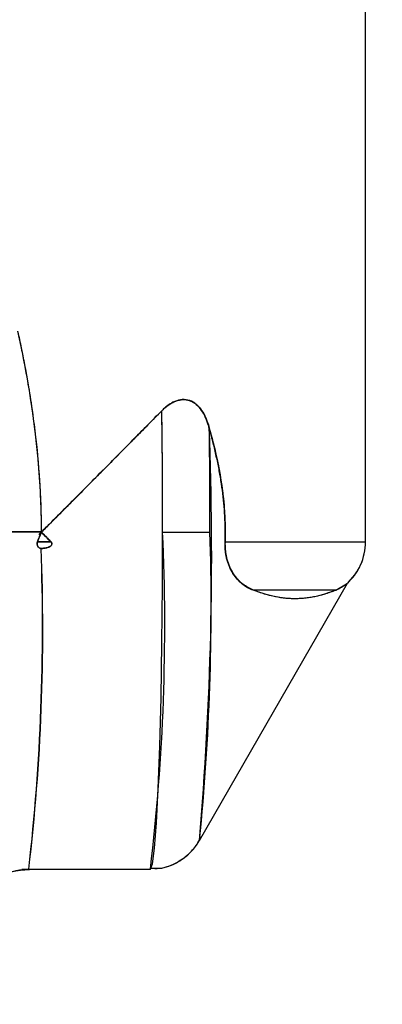
# Model space of a CAD drawing. Units: inches. Extents: x 0.4 to 16.6, y 0.2 to 10.8.
# Drawn here: x 5 to 5, y 7.6 to 7.7 of the extents above; entities that cross this region are included whole.
import ezdxf
from ezdxf.lldxf.tags import DXFTag

# ---------------------------------------------------------------- set-up
doc = ezdxf.new("R2010")
doc.units = ezdxf.units.IN
doc.header["$MEASUREMENT"] = 0
doc.layers.add('ELECTRONICS', color=7, linetype='HIDDEN')
tags = doc.linetypes.add('HIDDEN', pattern=[0.07500000000000001, 0.05, -0.025]).pattern_tags.tags
tags[6:7] = [DXFTag(74, 4), DXFTag(75, 0), DXFTag(340, '0'), DXFTag(46, 1.0), DXFTag(50, 0.0), DXFTag(44, 0.0), DXFTag(45, 0.0)]
tags[4:5] = [DXFTag(74, 4), DXFTag(75, 0), DXFTag(340, '0'), DXFTag(46, 1.0), DXFTag(50, 0.0), DXFTag(44, 0.0), DXFTag(45, 0.0)]

msp = doc.modelspace()

# ---------------------------------------------------------------- linework, layer by layer
at = {"color": 7, "linetype": 'Continuous', "lineweight": 25}
for p, q in [((5.01754971828689, 7.674582321575683), (5.01754971828689, 7.790826041717571)), ((5.01754971828689, 7.674582321575683), (5.01754971828689, 7.790826041717571)), ((5.01754971828689, 7.674582321575683), (5.01754971828689, 7.790826041717571)), ((4.979431664178716, 7.675685326812092), (4.979431664287826, 7.67574080930463)), ((4.993708205373824, 7.675715193825095), (4.999266991985099, 7.675715193825095)), ((4.979009026423402, 7.674582321575683), (4.980593032156104, 7.674582321575683)), ((5.00103433268789, 7.674582321575683), (5.01754971828689, 7.674582321575683)), ((4.998025121109858, 7.639534824754239), (5.01541880550899, 7.669742492513508)), ((4.998025121109858, 7.639534824754239), (5.01541880550899, 7.669742492513508)), ((4.998025121109858, 7.639534824754239), (5.015416365742812, 7.669738255363722)), ((5.014037695154325, 7.668899740186022), (5.015322849666145, 7.669658336116175)), ((5.014037695154325, 7.668899740186022), (5.00439861962268, 7.668899740186021)), ((4.977985750521203, 7.636181073090187), (4.977146575438173, 7.636127118217198)), ((4.977985750521203, 7.636181073090187), (4.992262291303692, 7.636181073090187)), ((4.977985750521203, 7.636181073090187), (4.992262291303692, 7.636181073090187)), ((4.977985750521203, 7.636181073090187), (4.992262291303692, 7.636181073090187))]:
    msp.add_line(p, q, dxfattribs=at)
at = {"color": 7, "linetype": 'Continuous', "lineweight": 25, "flags": 128}
msp.add_lwpolyline([(4.992262291303692, 7.636181073090187), (4.992262952392029, 7.636181077222338), (4.992516532646558, 7.636797023741405), (4.992762231450794, 7.63861942873495), (4.992992432172112, 7.641591797872856), (4.993199998616529, 7.645621988078299), (4.99337849624985, 7.650585063951782), (4.993522391667458, 7.656327170753112), (4.993627224129138, 7.662670303879377), (4.993689743841518, 7.66941782698569), (4.993708012701202, 7.67636056768764), (4.993681464375808, 7.683283301879415), (4.993610921860142, 7.689971425654559)], dxfattribs=at)
msp.add_lwpolyline([(4.992262291303692, 7.636181073090187), (4.992262952392029, 7.636181077222338), (4.992516532646558, 7.636797023741405), (4.992762231450794, 7.63861942873495), (4.992992432172112, 7.641591797872856), (4.993199998616529, 7.645621988078299), (4.99337849624985, 7.650585063951782), (4.993522391667458, 7.656327170753112), (4.993627224129138, 7.662670303879377), (4.993689743841518, 7.66941782698569), (4.993708012701202, 7.67636056768764), (4.993681464375808, 7.683283301879415), (4.993610921860142, 7.689971425654559)], dxfattribs=at)
at = {"color": 7, "linetype": 'Continuous', "lineweight": 25}
for centre, radius, start, end in [((3.977183208878895, 7.67590694727429), 1.016525014580754, 359.9891919399395, 0.7927605844795665), ((4.606613339979877, 7.67316105596503), 0.3928535424719827, 355.08976936136, 2.152743764850121), ((4.059330357067271, 7.675857327275873), 0.9399366456642533, 359.9913359619235, 0.7352070459686935), ((4.97877228017607, 13.21947490424944), 5.543734134159124, 269.9493635306912, 270.0068148879186), ((4.752750763037003, 7.664735846893089), 0.2412074523652924, 353.2012310876551, 2.60890643079457), ((4.722856809765876, 7.66698105985966), 0.2765481403491803, 354.3114397822369, 1.809855760241116), ((5.010988038496865, 7.674582321575683), 0.006561679790025376, 310.7129425216742, 4.209743661855765e-12), ((5.010988038496865, 7.674582321575683), 0.006561679790022265, 311.3869597823433, 359.9999999999591), ((4.725553618887755, 7.664710717340638), 0.2540392128827033, 353.5518462578253, 2.051686160842813), ((4.739870923887683, 7.664161143960811), 0.2397531126568253, 353.2980994482468, 2.305432970421952)]:
    msp.add_arc(centre, radius, start, end, dxfattribs=at)
msp.add_ellipse((4.978015597551977, 7.675715193825095), major_axis=(0.03952750764347712, 0.03952750764347534), ratio=0.01829303266092719, start_param=4.723393761128371, end_param=5.099597246213503, dxfattribs=at)
for points, knots in [([(4.976672414665341, 7.699291923534888), (4.976813752062238, 7.698632951076432), (4.977093445082712, 7.697328908400049), (4.97747497669808, 7.695386568875126), (4.977888479093711, 7.693119594997066), (4.978307285389587, 7.690536019211825), (4.978841537402428, 7.68661552081746), (4.979213502473083, 7.682682527515889), (4.979378894868784, 7.679214467573031), (4.979428518672083, 7.677232788366888), (4.97943344881222, 7.676240849395962), (4.979435912974889, 7.675745062478752)], [0, 0, 0, 0, 0.08511757439493937, 0.1684394364244477, 0.2499823409045899, 0.3761407195097848, 0.4989483924377766, 0.7496620337530565, 0.8747250159297648, 0.9373855650641223, 1, 1, 1, 1]), ([(4.976672414665341, 7.699291923534888), (4.976813752062238, 7.698632951076432), (4.977093445082712, 7.697328908400049), (4.97747497669808, 7.695386568875126), (4.977888479093711, 7.693119594997066), (4.978307285389587, 7.690536019211825), (4.978841537402428, 7.68661552081746), (4.979213502473083, 7.682682527515889), (4.979378894868784, 7.679214467573031), (4.979428518672083, 7.677232788366888), (4.97943344881222, 7.676240849395962), (4.979435912974889, 7.675745062478752)], [0, 0, 0, 0, 0.08511757439493937, 0.1684394364244477, 0.2499823409045899, 0.3761407195097848, 0.4989483924377766, 0.7496620337530565, 0.8747250159297648, 0.9373855650641223, 1, 1, 1, 1]), ([(4.976672495949746, 7.699291452454611), (4.977715496602517, 7.694515744186042), (4.97853677843975, 7.689669067437004), (4.979267619374117, 7.681963309059448), (4.979416174178052, 7.679132780169617), (4.979435233987648, 7.676117929924329), (4.979435835706678, 7.675931476264008), (4.979435864576278, 7.675745023713768)], [34.79894673612888, 34.79894673612888, 34.79894673612888, 34.79894673612888, 39.30207639652068, 39.30207639652068, 41.88807180989217, 41.88807180989217, 42.05854334822124, 42.05854334822124, 42.05854334822124, 42.05854334822124]), ([(4.976672495949746, 7.699291452454611), (4.977715496602517, 7.694515744186042), (4.97853677843975, 7.689669067437004), (4.979267619374117, 7.681963309059448), (4.979416174178052, 7.679132780169617), (4.979435233987648, 7.676117929924329), (4.979435835706678, 7.675931476264008), (4.979435864576278, 7.675745023713768)], [34.79894673612888, 34.79894673612888, 34.79894673612888, 34.79894673612888, 39.30207639652068, 39.30207639652068, 41.88807180989217, 41.88807180989217, 42.05854334822124, 42.05854334822124, 42.05854334822124, 42.05854334822124]), ([(4.999189621313594, 7.687918059962245), (4.999139447941598, 7.688089316018685), (4.99904148468752, 7.688423692599377), (4.998805087932634, 7.689066088114343), (4.998445937925101, 7.689813868240245), (4.997865757276134, 7.690582873959196), (4.997117451226057, 7.691125314271575), (4.996238365634628, 7.691328448031856), (4.995486106840371, 7.691200451662001), (4.994903799273647, 7.690956960612061), (4.994462927968325, 7.690697998217976), (4.994024235529682, 7.690370361218475), (4.99375139452896, 7.690107011645246), (4.993610921860142, 7.68997142565456)], [0, 0, 0, 0, 0.06507650294166145, 0.1270615415863575, 0.2513416855476202, 0.37186865933019, 0.4909599659624153, 0.6100474236647774, 0.7292496004771624, 0.791479843312831, 0.857462974405883, 0.9266145618241279, 1, 1, 1, 1]), ([(4.999189621313594, 7.687918059962245), (4.999139447941598, 7.688089316018685), (4.99904148468752, 7.688423692599377), (4.998805087932634, 7.689066088114343), (4.998445937925101, 7.689813868240245), (4.997865757276134, 7.690582873959196), (4.997117451226057, 7.691125314271575), (4.996238365634628, 7.691328448031856), (4.995486106840371, 7.691200451662001), (4.994903799273647, 7.690956960612061), (4.994462927968325, 7.690697998217976), (4.994024235529682, 7.690370361218475), (4.99375139452896, 7.690107011645246), (4.993610921860142, 7.68997142565456)], [0, 0, 0, 0, 0.06507650294166145, 0.1270615415863575, 0.2513416855476202, 0.37186865933019, 0.4909599659624153, 0.6100474236647774, 0.7292496004771624, 0.791479843312831, 0.857462974405883, 0.9266145618241279, 1, 1, 1, 1]), ([(4.993610921860142, 7.689971425654559), (4.9938462364067, 7.690210277391978), (4.994095215301915, 7.690427531279822), (4.994628516142935, 7.690805599980665), (4.994913251082874, 7.690965595023377), (4.99550120916216, 7.691193091015885), (4.995813860907415, 7.691262974613888), (4.996432450353947, 7.691276111920661), (4.996744280151699, 7.691218073885839), (4.997315937711068, 7.690977397700044), (4.997582103895784, 7.690793010557664), (4.998045099326628, 7.690345050877925), (4.998246835713882, 7.690078844668113), (4.998762797432409, 7.68923011840848), (4.999004459243022, 7.688582955438269), (4.999189621313594, 7.687918059962241)], [0, 0, 0, 0, 0.1250000000000014, 0.1250000000000014, 0.2500000000000028, 0.2500000000000028, 0.3750000000000042, 0.3750000000000042, 0.5000000000000057, 0.5000000000000057, 0.6250000000000071, 0.6250000000000071, 0.7500000000000084, 0.7500000000000084, 1, 1, 1, 1]), ([(4.993610921860142, 7.68997142565456), (4.993704427704156, 7.690063198869945), (4.993887813595091, 7.690243186688294), (4.994175905102669, 7.690483453286085), (4.994511961486698, 7.690727292415584), (4.994900354500846, 7.69095488663978), (4.995341973068886, 7.69114092162094), (4.995787394695224, 7.691251788795318), (4.996381291854217, 7.691295475125452), (4.99711654280404, 7.69112560810929), (4.997864942017525, 7.690584162123491), (4.998433576220098, 7.689828740208654), (4.998878858954175, 7.688927501651508), (4.99908182540084, 7.688268210760658), (4.999189621313594, 7.687918059962245)], [0, 0, 0, 0, 0.04920615957865389, 0.09650429348957074, 0.1421177933484691, 0.2078585906220227, 0.2701922200366126, 0.3296841339092743, 0.3900107688359498, 0.5092690144273506, 0.6280649760207355, 0.748489595608282, 0.8664222877502697, 1, 1, 1, 1]), ([(4.993610921860142, 7.68997142565456), (4.993704427704156, 7.690063198869945), (4.993887813595091, 7.690243186688294), (4.994175905102669, 7.690483453286085), (4.994511961486698, 7.690727292415584), (4.994900354500846, 7.69095488663978), (4.995341973068886, 7.69114092162094), (4.995787394695224, 7.691251788795318), (4.996381291854217, 7.691295475125452), (4.99711654280404, 7.69112560810929), (4.997864942017525, 7.690584162123491), (4.998433576220098, 7.689828740208654), (4.998878858954175, 7.688927501651508), (4.99908182540084, 7.688268210760658), (4.999189621313594, 7.687918059962245)], [0, 0, 0, 0, 0.04920615957865389, 0.09650429348957074, 0.1421177933484691, 0.2078585906220227, 0.2701922200366126, 0.3296841339092743, 0.3900107688359498, 0.5092690144273506, 0.6280649760207355, 0.748489595608282, 0.8664222877502697, 1, 1, 1, 1]), ([(4.979461511684928, 7.675715193887951), (4.979817086793116, 7.676071081353401), (4.980439699291399, 7.676694240789669), (4.981664216781365, 7.677921376671984), (4.983161325952128, 7.679423326523635), (4.98494730274334, 7.68121807224763), (4.986743505060549, 7.683026585523249), (4.988479599065723, 7.684777185584098), (4.990241444181532, 7.686557359889061), (4.991940969386139, 7.688277239452512), (4.993064200554979, 7.689416770533535), (4.993610921860142, 7.689971425654559)], [0, 0, 0, 0, 0.07403333544599465, 0.1296324711049353, 0.2553436427059538, 0.3867970368574086, 0.5042122258171058, 0.6340029906221694, 0.754931904016425, 0.880715606005887, 1, 1, 1, 1]), ([(4.979461511684928, 7.675715193887951), (4.979817086793116, 7.676071081353401), (4.980439699291399, 7.676694240789669), (4.981664216781365, 7.677921376671984), (4.983161325952128, 7.679423326523635), (4.98494730274334, 7.68121807224763), (4.986743505060549, 7.683026585523249), (4.988479599065723, 7.684777185584098), (4.990241444181532, 7.686557359889061), (4.991940969386139, 7.688277239452512), (4.993064200554979, 7.689416770533535), (4.993610921860142, 7.689971425654559)], [0, 0, 0, 0, 0.07403333544599465, 0.1296324711049353, 0.2553436427059538, 0.3867970368574086, 0.5042122258171058, 0.6340029906221694, 0.754931904016425, 0.880715606005887, 1, 1, 1, 1]), ([(4.993610921860142, 7.689971425654559), (4.993341864509265, 7.689698406050661), (4.992796315712557, 7.689144823270253), (4.991961248585778, 7.688298473665844), (4.991099782804024, 7.687426086989396), (4.989952523454033, 7.686265385735483), (4.988480344366511, 7.684778181438453), (4.986745668530819, 7.683028621428386), (4.984952639009766, 7.68122377658281), (4.983176122976563, 7.679438187472968), (4.981677929985953, 7.677935126666151), (4.980449563874128, 7.676704267990372), (4.979817683181135, 7.676071733761654), (4.979461512441635, 7.675715194645166)], [0, 0, 0, 0, 0.0587993952355352, 0.1192234265819621, 0.1812730249075699, 0.2449490495927316, 0.3659308950348428, 0.4957922072781304, 0.6128383026754203, 0.7438669850720023, 0.8684286890926729, 0.9258375012513033, 1, 1, 1, 1]), ([(4.993610921860142, 7.689971425654559), (4.993341864509265, 7.689698406050661), (4.992796315712557, 7.689144823270253), (4.991961248585778, 7.688298473665844), (4.991099782804024, 7.687426086989396), (4.989952523454033, 7.686265385735483), (4.988480344366511, 7.684778181438453), (4.986745668530819, 7.683028621428386), (4.984952639009766, 7.68122377658281), (4.983176122976563, 7.679438187472968), (4.981677929985953, 7.677935126666151), (4.980449563874128, 7.676704267990372), (4.979817683181135, 7.676071733761654), (4.979461512441635, 7.675715194645166)], [0, 0, 0, 0, 0.0587993952355352, 0.1192234265819621, 0.1812730249075699, 0.2449490495927316, 0.3659308950348428, 0.4957922072781304, 0.6128383026754203, 0.7438669850720023, 0.8684286890926729, 0.9258375012513033, 1, 1, 1, 1]), ([(4.999189621313594, 7.687918059962241), (4.999792648630663, 7.68575265894999), (5.000293149468536, 7.683569216517929), (5.000952661789835, 7.679134340856733), (5.001106290048678, 7.676881579274076), (5.00103433268789, 7.674582321575683)], [0, 0, 0, 0, 0.5, 0.5, 1, 1, 1, 1]), ([(4.999189621313594, 7.687918059962238), (4.999295625760329, 7.687530116854447), (4.999503473592494, 7.68676945882129), (4.99978409096018, 7.685642658570686), (5.000081850171565, 7.684347666289705), (5.000380484982156, 7.682870115567187), (5.000657882969502, 7.681191131534588), (5.000866061982759, 7.679518769385284), (5.001001239395801, 7.677857410490862), (5.001050614235059, 7.676485584616168), (5.001054493998556, 7.675396005556204), (5.00104105729913, 7.674853718040589), (5.00103433268789, 7.674582321575683)], [0, 0, 0, 0, 0.08999218825431246, 0.1764518547759709, 0.2594145623571113, 0.3864456335989325, 0.5120142051728134, 0.6372164221510983, 0.759594450699865, 0.8802831325316567, 0.9400857779592332, 1, 1, 1, 1]), ([(4.999189621313594, 7.687918059962238), (4.999295625760329, 7.687530116854447), (4.999503473592494, 7.68676945882129), (4.99978409096018, 7.685642658570686), (5.000081850171565, 7.684347666289705), (5.000380484982156, 7.682870115567187), (5.000657882969502, 7.681191131534588), (5.000866061982759, 7.679518769385284), (5.001001239395801, 7.677857410490862), (5.001050614235059, 7.676485584616168), (5.001054493998556, 7.675396005556204), (5.00104105729913, 7.674853718040589), (5.00103433268789, 7.674582321575683)], [0, 0, 0, 0, 0.08999218825431246, 0.1764518547759709, 0.2594145623571113, 0.3864456335989325, 0.5120142051728134, 0.6372164221510983, 0.759594450699865, 0.8802831325316567, 0.9400857779592332, 1, 1, 1, 1]), ([(5.00103433268789, 7.674582321575683), (5.001039390853432, 7.674771228007836), (5.001049499347349, 7.675148748178966), (5.001055698560318, 7.676025367591027), (5.001031415691688, 7.677215571819803), (5.000905764757473, 7.679240699897811), (5.000655856906665, 7.681271239889657), (5.000296466954655, 7.683306937840307), (4.999974827317086, 7.684837863691444), (4.999607059685491, 7.686380972357542), (4.999330308426099, 7.687400023213995), (4.999189621313594, 7.687918059962238)], [0, 0, 0, 0, 0.0417103289695528, 0.08335603161322934, 0.1934522672161683, 0.3043317523961798, 0.5314155505990881, 0.6458886770764295, 0.7637252098155872, 0.8798891898047229, 1, 1, 1, 1]), ([(5.00103433268789, 7.674582321575683), (5.001039390853432, 7.674771228007836), (5.001049499347349, 7.675148748178966), (5.001055698560318, 7.676025367591027), (5.001031415691688, 7.677215571819803), (5.000905764757473, 7.679240699897811), (5.000655856906665, 7.681271239889657), (5.000296466954655, 7.683306937840307), (4.999974827317086, 7.684837863691444), (4.999607059685491, 7.686380972357542), (4.999330308426099, 7.687400023213995), (4.999189621313594, 7.687918059962238)], [0, 0, 0, 0, 0.0417103289695528, 0.08335603161322934, 0.1934522672161683, 0.3043317523961798, 0.5314155505990881, 0.6458886770764295, 0.7637252098155872, 0.8798891898047229, 1, 1, 1, 1]), ([(4.979435864576278, 7.675745023713768), (4.978290663447748, 7.675744594668775), (4.977157907150104, 7.675744166152745), (4.97521592682023, 7.675743422302345), (4.974409109793267, 7.67574310788215), (4.973872821693913, 7.675742891965823)], [0, 0, 0, 0, 0.5, 0.5, 1, 1, 1, 1]), ([(4.979435864576278, 7.675745023713768), (4.978290663447748, 7.675744594668775), (4.977157907150104, 7.675744166152745), (4.97521592682023, 7.675743422302345), (4.974409109793267, 7.67574310788215), (4.973872821693913, 7.675742891965823)], [0, 0, 0, 0, 0.5, 0.5, 1, 1, 1, 1]), ([(4.979009026423402, 7.674582321575683), (4.979088301828195, 7.674791869855072), (4.979200050366185, 7.675087254204369), (4.979324679238363, 7.675420826371314), (4.979380753346451, 7.675564486988554), (4.979407169629258, 7.675638000398852), (4.979424552872015, 7.675671586912928), (4.979431664178716, 7.675685326812092)], [0, 0, 0, 0, 0.5689410630264589, 0.8019931548914188, 0.9040482665945492, 0.9607471278960408, 1, 1, 1, 1]), ([(4.979009026423402, 7.674582321575683), (4.979119444905233, 7.674878546069687), (4.979251720427737, 7.67523340740334), (4.979392555608012, 7.675594881101249), (4.979420387628135, 7.675668204872162), (4.979428925338016, 7.675681168247328), (4.979431664178716, 7.675685326812092)], [0, 0, 0, 0, 0.8019207995542743, 0.9606588589862164, 0.9873796229181588, 0.9999999999999999, 0.9999999999999999, 0.9999999999999999, 0.9999999999999999]), ([(4.979009026423402, 7.674582321575683), (4.979119444905233, 7.674878546069687), (4.979251720427737, 7.67523340740334), (4.979392555608012, 7.675594881101249), (4.979420387628135, 7.675668204872162), (4.979428925338016, 7.675681168247328), (4.979431664178716, 7.675685326812092)], [0, 0, 0, 0, 0.8019207995542743, 0.9606588589862164, 0.9873796229181588, 0.9999999999999999, 0.9999999999999999, 0.9999999999999999, 0.9999999999999999]), ([(4.979431664179049, 7.675685326812092), (4.979428925298468, 7.675681168223905), (4.979420390284421, 7.67566820905771), (4.979392557176968, 7.675594885860855), (4.97925172267524, 7.675233411745817), (4.979119445134547, 7.674878545917347), (4.979009026423402, 7.674582321575683)], [0, 0, 0, 0, 0.01262047592004582, 0.03932845415162616, 0.1980791798150999, 1, 1, 1, 1]), ([(4.979431664179049, 7.675685326812092), (4.979428925298468, 7.675681168223905), (4.979420390284421, 7.67566820905771), (4.979392557176968, 7.675594885860855), (4.97925172267524, 7.675233411745817), (4.979119445134547, 7.674878545917347), (4.979009026423402, 7.674582321575683)], [0, 0, 0, 0, 0.01262047592004582, 0.03932845415162616, 0.1980791798150999, 1, 1, 1, 1]), ([(4.979461511622308, 7.675715193824898), (4.979644670127666, 7.675531941843795), (4.980022076499484, 7.675154342860987), (4.980399021667392, 7.674776694164565), (4.980593032156104, 7.674582321575686)], [0, 0, 0, 0, 0.485308460680103, 1, 1, 1, 1]), ([(4.979461511622308, 7.675715193824898), (4.979644670127666, 7.675531941843795), (4.980022076499484, 7.675154342860987), (4.980399021667392, 7.674776694164565), (4.980593032156104, 7.674582321575686)], [0, 0, 0, 0, 0.485308460680103, 1, 1, 1, 1]), ([(4.980593032156104, 7.674582321575686), (4.980403578216137, 7.674771300884997), (4.980025810176787, 7.675148122518644), (4.979649232936101, 7.67552655011813), (4.979461512439553, 7.67571519300254)], [0, 0, 0, 0, 0.5015086514157361, 1, 1, 1, 1]), ([(4.980593032156104, 7.674582321575686), (4.980403578216137, 7.674771300884997), (4.980025810176787, 7.675148122518644), (4.979649232936101, 7.67552655011813), (4.979461512439553, 7.67571519300254)], [0, 0, 0, 0, 0.5015086514157361, 1, 1, 1, 1]), ([(4.979429976825937, 7.673805581941581), (4.979379563709895, 7.673806120465313), (4.979328494798697, 7.673816666560645), (4.979281879356744, 7.673835609411769), (4.979235412432441, 7.673854491910623), (4.97919192274637, 7.673882142697943), (4.979154410889318, 7.673915337790966), (4.979117082681302, 7.673948370368795), (4.979084678317118, 7.673987607807522), (4.979058405788766, 7.674029985373789), (4.979028021558673, 7.674078995111538), (4.979005098974742, 7.674133298025735), (4.978990165569964, 7.67418909013921), (4.978973056145154, 7.674253011996578), (4.978965992529087, 7.674320462156379), (4.978969070226864, 7.67438667245337), (4.9789721598322, 7.674453138917032), (4.978985560424579, 7.674520032100411), (4.979009026423395, 7.674582321575683)], [1.522037648752754e-17, 1.522037648752754e-17, 1.522037648752754e-17, 1.522037648752754e-17, 4.613212137901494e-05, 4.613212137901494e-05, 4.613212137901494e-05, 9.200464154955431e-05, 9.200464154955431e-05, 9.200464154955431e-05, 0.0001375349157880507, 0.0001375349157880507, 0.0001375349157880507, 0.0001902520221713173, 0.0001902520221713173, 0.0001902520221713173, 0.000250760972402751, 0.000250760972402751, 0.000250760972402751, 0.0003115259194929588, 0.0003115259194929588, 0.0003115259194929588, 0.0003115259194929588]), ([(4.979009026423402, 7.674582321575683), (4.979000047178364, 7.674555257461789), (4.978981983512465, 7.674500812226235), (4.97896502195535, 7.674387197158531), (4.97897041035873, 7.674242728373642), (4.979022592911651, 7.674077906500594), (4.979119580478542, 7.673934847766056), (4.979236984864951, 7.673849924817832), (4.979344836635914, 7.673811694806073), (4.979401720581183, 7.673807610673196), (4.979429976825937, 7.673805581941581)], [0, 0, 0, 0, 0.08325016729624386, 0.1674754616605197, 0.3346474347942701, 0.5015674059457973, 0.6679544611172733, 0.8337261407757364, 0.9174059597916001, 1, 1, 1, 1]), ([(4.979009026423402, 7.674582321575683), (4.979000047178364, 7.674555257461789), (4.978981983512465, 7.674500812226235), (4.97896502195535, 7.674387197158531), (4.97897041035873, 7.674242728373642), (4.979022592911651, 7.674077906500594), (4.979119580478542, 7.673934847766056), (4.979236984864951, 7.673849924817832), (4.979344836635914, 7.673811694806073), (4.979401720581183, 7.673807610673196), (4.979429976825937, 7.673805581941581)], [0, 0, 0, 0, 0.08325016729624386, 0.1674754616605197, 0.3346474347942701, 0.5015674059457973, 0.6679544611172733, 0.8337261407757364, 0.9174059597916001, 1, 1, 1, 1]), ([(4.979429976825937, 7.673805581941581), (4.979408768025454, 7.673806769461462), (4.979366313413838, 7.67380914657352), (4.97928394230382, 7.673830906648599), (4.979188305824255, 7.673880400494268), (4.97909488219344, 7.673969690842741), (4.979026102476499, 7.674078936727186), (4.978982560107358, 7.674200800853539), (4.97896492921662, 7.674328951874278), (4.978970919915408, 7.674459026265282), (4.978996361486377, 7.674541343605682), (4.979009026423402, 7.674582321575683)], [0, 0, 0, 0, 0.06196824563325287, 0.1240446296659382, 0.2479655250313472, 0.3730630420394707, 0.498662294916005, 0.6232834815554197, 0.7491530269775755, 0.8751271641546846, 1, 1, 1, 1]), ([(4.979429976825937, 7.673805581941581), (4.979408768025454, 7.673806769461462), (4.979366313413838, 7.67380914657352), (4.97928394230382, 7.673830906648599), (4.979188305824255, 7.673880400494268), (4.97909488219344, 7.673969690842741), (4.979026102476499, 7.674078936727186), (4.978982560107358, 7.674200800853539), (4.97896492921662, 7.674328951874278), (4.978970919915408, 7.674459026265282), (4.978996361486377, 7.674541343605682), (4.979009026423402, 7.674582321575683)], [0, 0, 0, 0, 0.06196824563325287, 0.1240446296659382, 0.2479655250313472, 0.3730630420394707, 0.498662294916005, 0.6232834815554197, 0.7491530269775755, 0.8751271641546846, 1, 1, 1, 1]), ([(4.980593032156104, 7.674582321575683), (4.980612590930118, 7.674560751720795), (4.980649720700161, 7.674519804177191), (4.980700780514443, 7.674423411707293), (4.980707495408598, 7.674215218329445), (4.980496789118785, 7.674037477317373), (4.98024851534667, 7.673923891560952), (4.97999881741428, 7.673854728159457), (4.979721790516027, 7.673811193586749), (4.979529007350092, 7.673807486321607), (4.979429976825937, 7.673805581941581)], [0, 0, 0, 0, 0.05023570215498369, 0.09536589908514435, 0.1867845902288752, 0.3847920120179147, 0.5155825914604991, 0.6668508092630335, 0.8288650421243492, 1, 1, 1, 1]), ([(4.980593032156104, 7.674582321575683), (4.98061260137202, 7.674560754896101), (4.980649750923344, 7.674519813425915), (4.980700626386845, 7.674423369245934), (4.980706686686968, 7.674280627025114), (4.980608600659796, 7.674133916897572), (4.980453574486408, 7.674018075987957), (4.98024724625358, 7.673923786066068), (4.979984592345748, 7.673850316517578), (4.979756475250316, 7.673818454256894), (4.979564223242253, 7.673806142956636), (4.979480470954233, 7.673805792956273), (4.979429976825937, 7.673805581941581)], [0, 0, 0, 0, 0.05006905273793674, 0.0950494313265348, 0.1861664978642501, 0.279339424344227, 0.3868359767800051, 0.517120780450873, 0.6679043563632306, 0.8556203346370839, 0.9129537172225589, 1, 1, 1, 1]), ([(4.980593032156104, 7.674582321575683), (4.98061260137202, 7.674560754896101), (4.980649750923344, 7.674519813425915), (4.980700626386845, 7.674423369245934), (4.980706686686968, 7.674280627025114), (4.980608600659796, 7.674133916897572), (4.980453574486408, 7.674018075987957), (4.98024724625358, 7.673923786066068), (4.979984592345748, 7.673850316517578), (4.979756475250316, 7.673818454256894), (4.979564223242253, 7.673806142956636), (4.979480470954233, 7.673805792956273), (4.979429976825937, 7.673805581941581)], [0, 0, 0, 0, 0.05006905273793674, 0.0950494313265348, 0.1861664978642501, 0.279339424344227, 0.3868359767800051, 0.517120780450873, 0.6679043563632306, 0.8556203346370839, 0.9129537172225589, 1, 1, 1, 1]), ([(4.979429976825937, 7.673805581941581), (4.979495286932387, 7.673806178678237), (4.979624795330654, 7.67380736199293), (4.979875740054386, 7.673832274164475), (4.980161539416688, 7.673891017112458), (4.980446390957336, 7.674007481904505), (4.980624791620951, 7.674147233104362), (4.980697499854944, 7.674284617167936), (4.980705260064735, 7.674395939624992), (4.980665850045927, 7.674500403571615), (4.980617417326318, 7.674554888969796), (4.980593032156104, 7.674582321575683)], [0, 0, 0, 0, 0.1125220659675559, 0.2231285986764094, 0.4342553407607836, 0.6126521883292604, 0.7507330725081663, 0.8131955137469145, 0.874951440249822, 0.9370398680979032, 1, 1, 1, 1]), ([(4.979429976825937, 7.673805581941581), (4.979495286932387, 7.673806178678237), (4.979624795330654, 7.67380736199293), (4.979875740054386, 7.673832274164475), (4.980161539416688, 7.673891017112458), (4.980446390957336, 7.674007481904505), (4.980624791620951, 7.674147233104362), (4.980697499854944, 7.674284617167936), (4.980705260064735, 7.674395939624992), (4.980665850045927, 7.674500403571615), (4.980617417326318, 7.674554888969796), (4.980593032156104, 7.674582321575683)], [0, 0, 0, 0, 0.1125220659675559, 0.2231285986764094, 0.4342553407607836, 0.6126521883292604, 0.7507330725081663, 0.8131955137469145, 0.874951440249822, 0.9370398680979032, 1, 1, 1, 1]), ([(5.00103433268789, 7.674582321575683), (5.001020272075575, 7.674133042019625), (5.001046945972508, 7.673690849139698), (5.001168790201792, 7.672858506484847), (5.00126313576494, 7.672473445344686), (5.00160462039938, 7.671445283844882), (5.00190974610037, 7.670914051575684), (5.002561339723588, 7.670072907130292), (5.002916486989736, 7.669752587432361), (5.003644301636232, 7.669242353621682), (5.004018327023257, 7.669051539363805), (5.00439861962268, 7.668899740186021)], [0, 0, 0, 0, 0.1250000000000019, 0.1250000000000019, 0.2500000000000037, 0.2500000000000037, 0.5000000000000024, 0.5000000000000024, 0.7500000000000012, 0.7500000000000012, 1, 1, 1, 1]), ([(5.00439861962268, 7.668899740186021), (5.004284813970241, 7.668947435613459), (5.004066745193828, 7.66903882723839), (5.003635742616947, 7.669259579619125), (5.003187123635076, 7.669546717970128), (5.002778892708942, 7.669892573404912), (5.002390013970132, 7.670286035954957), (5.001978892437105, 7.670808947905828), (5.001548825232415, 7.671612739172369), (5.001284767408787, 7.672380160746448), (5.0011425409926, 7.67302727631869), (5.001069710573784, 7.673528354126629), (5.001028466233006, 7.674048810915814), (5.001032385518034, 7.674405240886552), (5.00103433268789, 7.674582321575683)], [0, 0, 0, 0, 0.07508720131482755, 0.1438783906120927, 0.2876981704677741, 0.3797257367093099, 0.4304938634727773, 0.5690114674636669, 0.6911233874033411, 0.7990602307590001, 0.8503637383440766, 0.8996089773519552, 0.9501239712349665, 0.9999999999999999, 0.9999999999999999, 0.9999999999999999, 0.9999999999999999]), ([(5.00439861962268, 7.668899740186021), (5.004284813970241, 7.668947435613459), (5.004066745193828, 7.66903882723839), (5.003635742616947, 7.669259579619125), (5.003187123635076, 7.669546717970128), (5.002778892708942, 7.669892573404912), (5.002390013970132, 7.670286035954957), (5.001978892437105, 7.670808947905828), (5.001548825232415, 7.671612739172369), (5.001284767408787, 7.672380160746448), (5.0011425409926, 7.67302727631869), (5.001069710573784, 7.673528354126629), (5.001028466233006, 7.674048810915814), (5.001032385518034, 7.674405240886552), (5.00103433268789, 7.674582321575683)], [0, 0, 0, 0, 0.07508720131482755, 0.1438783906120927, 0.2876981704677741, 0.3797257367093099, 0.4304938634727773, 0.5690114674636669, 0.6911233874033411, 0.7990602307590001, 0.8503637383440766, 0.8996089773519552, 0.9501239712349665, 0.9999999999999999, 0.9999999999999999, 0.9999999999999999, 0.9999999999999999]), ([(5.00103433268789, 7.674582321575683), (5.001032459954931, 7.674493861331705), (5.00102871230553, 7.674316837704939), (5.001034909159312, 7.674051578420857), (5.00104978434462, 7.673787591516092), (5.001081591748491, 7.67344452319376), (5.001142777494582, 7.673026343630735), (5.001285033777943, 7.672379266925047), (5.001548982818466, 7.671612215800666), (5.00198001831377, 7.670807051801122), (5.002515421695723, 7.670126648839245), (5.003121528312025, 7.669586974858664), (5.003649748716018, 7.669251321394858), (5.004077465680485, 7.669033840137443), (5.004290661283495, 7.668944818904164), (5.00439861962268, 7.668899740186021)], [0, 0, 0, 0, 0.02495603880953521, 0.04994117471393789, 0.07508378533835476, 0.1005091534658692, 0.1498666396587257, 0.2010905735306519, 0.3090564800965594, 0.4310588442167446, 0.570369718162895, 0.7146233361081541, 0.8593839333394327, 0.9287946054926085, 1, 1, 1, 1]), ([(5.00103433268789, 7.674582321575683), (5.001032459954931, 7.674493861331705), (5.00102871230553, 7.674316837704939), (5.001034909159312, 7.674051578420857), (5.00104978434462, 7.673787591516092), (5.001081591748491, 7.67344452319376), (5.001142777494582, 7.673026343630735), (5.001285033777943, 7.672379266925047), (5.001548982818466, 7.671612215800666), (5.00198001831377, 7.670807051801122), (5.002515421695723, 7.670126648839245), (5.003121528312025, 7.669586974858664), (5.003649748716018, 7.669251321394858), (5.004077465680485, 7.669033840137443), (5.004290661283495, 7.668944818904164), (5.00439861962268, 7.668899740186021)], [0, 0, 0, 0, 0.02495603880953521, 0.04994117471393789, 0.07508378533835476, 0.1005091534658692, 0.1498666396587257, 0.2010905735306519, 0.3090564800965594, 0.4310588442167446, 0.570369718162895, 0.7146233361081541, 0.8593839333394327, 0.9287946054926085, 1, 1, 1, 1]), ([(5.014037695154325, 7.668899740186022), (5.01450656127658, 7.66913763098175), (5.015074481375517, 7.669425779256569), (5.015231558532864, 7.669587693887493), (5.015258955198544, 7.669615934282765)], [0, 0, 0, 0, 0.8255846608156706, 1, 1, 1, 1]), ([(5.014037695154325, 7.668899740186022), (5.01450656127658, 7.66913763098175), (5.015074481375517, 7.669425779256569), (5.015231558532864, 7.669587693887493), (5.015258955198544, 7.669615934282765)], [0, 0, 0, 0, 0.8255846608156706, 1, 1, 1, 1]), ([(5.015275802002375, 7.669631691008327), (5.015278117224209, 7.669616611377897), (5.015280582979553, 7.669600551284297), (5.015191126352772, 7.669550445354512), (5.015185665056595, 7.669547386404798)], [0, 0, 0, 0, 0.9389503452717336, 0.9999999999999999, 0.9999999999999999, 0.9999999999999999, 0.9999999999999999]), ([(5.015275802002375, 7.669631691008327), (5.015278117224209, 7.669616611377897), (5.015280582979553, 7.669600551284297), (5.015191126352772, 7.669550445354512), (5.015185665056595, 7.669547386404798)], [0, 0, 0, 0, 0.9389503452717336, 0.9999999999999999, 0.9999999999999999, 0.9999999999999999, 0.9999999999999999]), ([(5.014037695154325, 7.668899740186022), (5.013693155070744, 7.66875984469444), (5.013320438274388, 7.668623118440776), (5.012554256978635, 7.668379063989764), (5.012159913370223, 7.668271270813317), (5.010962042375514, 7.668005644320479), (5.010142116183903, 7.667906611451643), (5.007685195431566, 7.667885761478198), (5.006047297746459, 7.668241646959908), (5.00439861962268, 7.668899740186021)], [0, 0, 0, 0, 0.1250000000000016, 0.1250000000000016, 0.2500000000000033, 0.2500000000000033, 0.500000000000006, 0.500000000000006, 1, 1, 1, 1]), ([(5.014037695154325, 7.668899740186022), (5.013965670339193, 7.668870654364413), (5.013816488259781, 7.668810410081369), (5.013484630235883, 7.668683809768952), (5.013118932881408, 7.668556704958164), (5.012737977192476, 7.668438106506965), (5.012360367623426, 7.668328266961725), (5.011878189672185, 7.668203962035944), (5.011288124971362, 7.668082183365252), (5.010464384749444, 7.667954151113413), (5.009024405164677, 7.667847297487501), (5.007566614709891, 7.667983737161265), (5.006317227354192, 7.668266041500075), (5.005683423670671, 7.668442646608666), (5.00504097821695, 7.668651895859183), (5.00461496353304, 7.668816267167513), (5.00439861962268, 7.668899740186021)], [0, 0, 0, 0, 0.02590603116503207, 0.05365811201761463, 0.1147867494251641, 0.1481842230468512, 0.177773179995561, 0.2360822373922067, 0.30074534496009, 0.3619565647471508, 0.4906662758215223, 0.7415784998724343, 0.8046961834412539, 0.8704900031610349, 0.9342306727796504, 1, 1, 1, 1]), ([(5.014037695154325, 7.668899740186022), (5.013965670339193, 7.668870654364413), (5.013816488259781, 7.668810410081369), (5.013484630235883, 7.668683809768952), (5.013118932881408, 7.668556704958164), (5.012737977192476, 7.668438106506965), (5.012360367623426, 7.668328266961725), (5.011878189672185, 7.668203962035944), (5.011288124971362, 7.668082183365252), (5.010464384749444, 7.667954151113413), (5.009024405164677, 7.667847297487501), (5.007566614709891, 7.667983737161265), (5.006317227354192, 7.668266041500075), (5.005683423670671, 7.668442646608666), (5.00504097821695, 7.668651895859183), (5.00461496353304, 7.668816267167513), (5.00439861962268, 7.668899740186021)], [0, 0, 0, 0, 0.02590603116503207, 0.05365811201761463, 0.1147867494251641, 0.1481842230468512, 0.177773179995561, 0.2360822373922067, 0.30074534496009, 0.3619565647471508, 0.4906662758215223, 0.7415784998724343, 0.8046961834412539, 0.8704900031610349, 0.9342306727796504, 1, 1, 1, 1]), ([(4.992249047472836, 7.636292481990369), (4.992612507036977, 7.636266045147812), (4.993734547305426, 7.636184431662171), (4.995406624884243, 7.636879420565899), (4.99691400016653, 7.637991187083541), (4.997831022050494, 7.639136287685337), (4.998131793103841, 7.639755774351203), (4.99825082607649, 7.640000942024537)], [0, 0, 0, 0, 0.1377698539388401, 0.425310926299412, 0.6604604425070467, 0.8656240272749683, 1, 1, 1, 1]), ([(4.992249047472836, 7.636292481990369), (4.992612507036977, 7.636266045147812), (4.993734547305426, 7.636184431662171), (4.995406624884243, 7.636879420565899), (4.99691400016653, 7.637991187083541), (4.997831022050494, 7.639136287685337), (4.998131793103841, 7.639755774351203), (4.99825082607649, 7.640000942024537)], [0, 0, 0, 0, 0.1377698539388401, 0.425310926299412, 0.6604604425070467, 0.8656240272749683, 1, 1, 1, 1]), ([(4.992282743842143, 7.636289631313689), (4.992766620530485, 7.636278726763855), (4.993984623269217, 7.636251278093804), (4.995688668040113, 7.637039712242929), (4.997091761175174, 7.638180478522864), (4.997868731105203, 7.639204559876017), (4.9980985140302, 7.639693274455338), (4.998159489639146, 7.6398229606323)], [0, 0, 0, 0, 0.189645597235314, 0.4773713270105422, 0.7156648930640951, 0.9245483262510065, 1, 1, 1, 1]), ([(4.97243663622459, 7.632990448993445), (4.972533780306055, 7.633167850351446), (4.972841698275705, 7.633730160120043), (4.973995589712654, 7.634937876406218), (4.97585282590553, 7.636003305160633), (4.977344067012336, 7.636090738475058), (4.978064128897589, 7.636132956595878)], [0, 0, 0, 0, 0.123758741721128, 0.3922785609031614, 0.7065551350825112, 1, 1, 1, 1]), ([(4.972540413815668, 7.633155616854829), (4.972645797111372, 7.633335649253619), (4.972994606596078, 7.633931540735604), (4.974237551131754, 7.635123532247716), (4.976056671337727, 7.636027177624477), (4.977406583143907, 7.636134869059779), (4.977985750521203, 7.636181073090187)], [0, 0, 0, 0, 0.126384919642569, 0.4183230217014401, 0.7504367852671242, 1, 1, 1, 1]), ([(4.972540413815668, 7.633155616854829), (4.972645797111372, 7.633335649253619), (4.972994606596078, 7.633931540735604), (4.974237551131754, 7.635123532247716), (4.976056671337727, 7.636027177624477), (4.977406583143907, 7.636134869059779), (4.977985750521203, 7.636181073090187)], [0, 0, 0, 0, 0.126384919642569, 0.4183230217014401, 0.7504367852671242, 1, 1, 1, 1])]:
    msp.add_open_spline(points, degree=3, knots=knots, dxfattribs=at)
for points in [[(4.979461511619828, 7.675715193822811), (4.979451562609359, 7.675705238152485), (4.979441613461351, 7.675695282482161), (4.979431664178644, 7.675685326811836)], [(4.979461511619828, 7.675715193822811), (4.979451562609359, 7.675705238152485), (4.979441613461351, 7.675695282482161), (4.979431664178644, 7.675685326811836)], [(4.979435912976445, 7.675745060837334), (4.979444445706005, 7.675735105460964), (4.979452978336187, 7.675725150084592), (4.979461510865203, 7.67571519470822)], [(4.979435912976445, 7.675745060837334), (4.979444445706005, 7.675735105460964), (4.979452978336187, 7.675725150084592), (4.979461510865203, 7.67571519470822)], [(4.979461511622109, 7.675715193825095), (4.979838883057287, 7.67533751804242), (4.980216056541526, 7.67495984226399), (4.980593032156104, 7.674582321575686)], [(4.980593032156104, 7.674582321575683), (4.980065610810758, 7.674582321575683), (4.979537396530528, 7.674582321575683), (4.979009026423402, 7.674582321575683)], [(4.980593032156104, 7.674582321575683), (4.980065610810758, 7.674582321575683), (4.979537396530528, 7.674582321575683), (4.979009026423402, 7.674582321575683)]]:
    msp.add_open_spline(points, degree=3, dxfattribs=at)
at = {"layer": 'ELECTRONICS'}
msp.add_open_spline([(3.852982698341907, 8.877080773771132), (3.651535488590555, 8.877559549734457), (3.731100160015183, 8.48508483993859), (3.429178067548926, 7.61647488174015), (5.106887003578038, 7.966850355298146), (5.953447945179486, 7.361868439884125), (6.415219012098291, 8.419837120481311)], degree=3, knots=[0, 0, 0, 0, 0.08410359045538805, 0.2800672613438298, 0.4460287359671318, 1, 1, 1, 1], dxfattribs=at)

doc.saveas('drawing.dxf')
